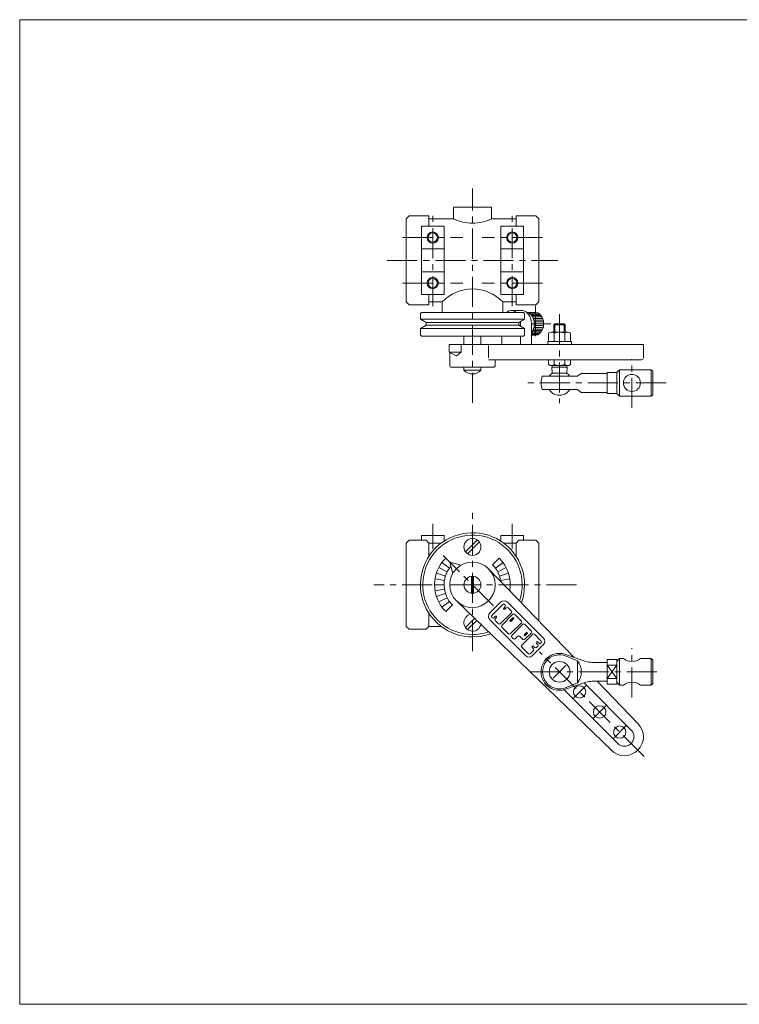
# Model space of a CAD drawing. Units: millimetres. Extents: x -380 to 380, y -263 to 276.
# Drawn here: x -380 to 0, y -263 to 257 of the extents above; entities that cross this region are included whole.
import ezdxf

# ---------------------------------------------------------------- set-up
doc = ezdxf.new("R2010")
doc.units = ezdxf.units.MM
doc.header["$LTSCALE"] = 0.5
doc.linetypes.add('CENTER', pattern=[50.8, 31.75, -6.35, 6.35, -6.35])
for name, color, linetype in [('Layer0004', 7, 'Continuous'), ('Layer0005', 7, 'Continuous'), ('Layer0008', 7, 'Continuous'), ('ZUWAKU', 7, 'Continuous')]:
    doc.layers.add(name, color=color, linetype=linetype)

# ---------------------------------------------------------------- blocks, each defined once
blk = doc.blocks.new('DC_GROUP_CDG-20_7')
at = {"color": 7, "linetype": 'Continuous', "lineweight": 13}
for p, q in [((-100.72, 87.01), (-100.72, 91.5)), ((-99.28, 92.01), (-90.62, 92.01)), ((-97.84, 91.5), (-97.84, 87.01)), ((-92.06, 87.01), (-92.06, 91.5)), ((-89.18, 87.01), (-89.18, 91.5)), ((-101.2, 85.41), (-101.2, 87.01)), ((-88.7, 87.01), (-101.2, 87.01)), ((-88.7, 85.41), (-101.2, 85.41)), ((-88.7, 87.01), (-88.7, 85.41))]:
    blk.add_line(p, q, dxfattribs=at)
for centre, radius, start, end in [((-99.28, 89.69), 2.32, 51.4811, 128.5189), ((-94.95, 83.49), 8.51, 70.1808, 109.8192), ((-90.62, 89.69), 2.32, 51.4811, 128.5189)]:
    blk.add_arc(centre, radius, start, end, dxfattribs=at)
blk = doc.blocks.new('DC_GROUP_CDG-20_6')
at = {"layer": 'Layer0004', "color": 7, "linetype": 'Continuous', "lineweight": 18}
for p, q in [((-97.95, 95.91), (-97.45, 96.41)), ((-97.95, 95.91), (-97.95, 92.01)), ((-91.95, 95.91), (-92.45, 96.41)), ((-91.95, 95.91), (-91.95, 92.01)), ((-100.72, 77.41), (-100.72, 74.87)), ((-100.72, 74.87), (-99.93, 74.41)), ((-99.93, 74.41), (-89.97, 74.41)), ((-98.78, 70.41), (-98.95, 73.41)), ((-98.78, 73.41), (-98.78, 74.41)), ((-97.84, 77.41), (-97.84, 74.87)), ((-92.06, 77.41), (-92.06, 74.87)), ((-91.12, 73.41), (-91.12, 74.41)), ((-91.12, 70.41), (-90.95, 73.41)), ((-89.18, 74.87), (-89.97, 74.41)), ((-89.18, 77.41), (-89.18, 74.87)), ((-104.05, 68.66), (-85.45, 68.66)), ((-98.78, 70.41), (-91.12, 70.41)), ((-83.45, 70.16), (-85.45, 68.66)), ((-83.45, 70.16), (-69.7, 70.16)), ((-69.7, 70.66), (-64.7, 70.66)), ((-69.7, 70.66), (-69.7, 59.66)), ((-64.7, 70.66), (-63.2, 72.16)), ((-64.7, 70.66), (-64.7, 59.66)), ((-63.2, 72.16), (-46.5, 72.16)), ((-45.7, 71.36), (-46.5, 72.16)), ((-45.7, 58.96), (-45.7, 71.36)), ((-104.05, 61.66), (-85.45, 61.66)), ((-83.45, 60.16), (-85.45, 61.66)), ((-83.45, 60.16), (-69.7, 60.16)), ((-69.7, 59.66), (-64.7, 59.66)), ((-64.7, 59.66), (-63.2, 58.16)), ((-63.2, 58.16), (-46.5, 58.16)), ((-45.7, 58.96), (-46.5, 58.16))]:
    blk.add_line(p, q, dxfattribs=at)
blk.add_circle((-56.7, 65.16), 4.5, dxfattribs=at)
for radius, start, end in [(9.75, 158.9628, 201.0372), (6.5, 126.1289, 147.421), (6.5, 32.579, 53.8711), (6.5, 212.579, 327.421)]:
    blk.add_arc((-94.95, 65.16), radius, start, end, dxfattribs=at)
at = {"layer": 'Layer0005', "color": 150, "linetype": 'Continuous', "lineweight": 13}
for p, q in [((-97.95, 95.91), (-91.95, 95.91)), ((-97.45, 92.01), (-97.45, 96.41)), ((-92.45, 92.01), (-92.45, 96.41)), ((-63.2, 72.16), (-63.2, 58.16)), ((-46.5, 72.16), (-46.5, 58.16))]:
    blk.add_line(p, q, dxfattribs=at)
at = {"layer": 'Layer0005', "color": 7, "linetype": 'Continuous', "lineweight": 13}
for p, q in [((-97.45, 96.41), (-92.45, 96.41)), ((-98.95, 73.41), (-90.95, 73.41))]:
    blk.add_line(p, q, dxfattribs=at)
at = {"layer": 'Layer0005', "color": 150, "linetype": 'Continuous', "lineweight": 13}
for centre, radius, start, end in [((-99.28, 76.9), 2.49, 270, 305.3741), ((-94.95, 83.69), 9.28, 251.8814, 288.1186), ((-90.62, 76.9), 2.49, 234.6259, 270)]:
    blk.add_arc(centre, radius, start, end, dxfattribs=at)
at = {"layer": 'Layer0008', "color": 56, "linetype": 'CENTER', "lineweight": 13}
for p, q in [((-56.7, 52.06), (-56.7, 77.66)), ((-38.7, 65.16), (-111.7, 65.16))]:
    blk.add_line(p, q, dxfattribs=at)
at = {"linetype": 'Continuous'}
blk.add_blockref('DC_GROUP_CDG-20_7', (0, 0), dxfattribs=at)
blk = doc.blocks.new('DC_GROUP_CDG-20_9')
at = {"color": 7, "linetype": 'Continuous', "lineweight": 13}
for p, q in [((-115.46, 95.09), (-115.46, 96.41)), ((-109.8, 85.41), (-109.8, 96.41)), ((-125.36, 85.41), (-125.36, 89.91)), ((-115.46, 85.41), (-115.46, 89.91)), ((-146.89, 85.41), (-146.89, 81.41)), ((-149.4, 79.41), (-153.29, 81.41)), ((-153.29, 81.41), (-146.89, 81.41)), ((-146.89, 81.41), (-149.4, 79.41))]:
    blk.add_line(p, q, dxfattribs=at)
for centre, major_axis, start_param, end_param in [((-120.41, 96.41), (0, -7), 2.600493, 3.682692), ((-114.75, 96.41), (0, -7), 1.570796, 3.141593), ((-112.51, 96.41), (0, -6), 0.722146, 3.064002), ((-107.56, 96.41), (0, -6), 0, 3.141593), ((-120.41, 96.41), (0, -7), 1.570796, 1.753557)]:
    blk.add_ellipse(centre, major_axis=major_axis, ratio=0.707107, start_param=start_param, end_param=end_param, dxfattribs=at)
at = {"layer": 'Layer0004', "color": 7, "linetype": 'Continuous', "lineweight": 18}
for p, q in [((-120.41, 103.41), (-114.75, 103.41)), ((-112.2, 102.41), (-107.56, 102.41)), ((-50.66, 85.41), (-153.29, 85.41)), ((-153.29, 85.41), (-153.29, 81.41)), ((-132.43, 84.91), (-132.43, 78.41)), ((-50.66, 78.41), (-50.66, 85.41)), ((-152.91, 74.41), (-152.91, 81.21)), ((-129.91, 73.41), (-151.91, 73.41)), ((-132.43, 77.41), (-51.66, 77.41)), ((-128.91, 77.41), (-128.91, 74.41))]:
    blk.add_line(p, q, dxfattribs=at)
for centre, start, end in [((-51.66, 78.41), 270, 0), ((-151.91, 74.41), 180, 270), ((-129.91, 74.41), 270, 0)]:
    blk.add_arc(centre, 1, start, end, dxfattribs=at)
at = {"layer": 'Layer0005', "color": 7, "linetype": 'Continuous', "lineweight": 18}
for p, q in [((-112.2, 102.41), (-107.56, 102.41)), ((-109.8, 90.41), (-107.56, 90.41))]:
    blk.add_line(p, q, dxfattribs=at)
at = {"layer": 'Layer0005', "color": 150, "linetype": 'Continuous', "lineweight": 18}
for p, q in [((-110.86, 101.94), (-105.91, 101.94)), ((-110.11, 101.36), (-105.16, 101.36)), ((-109.55, 100.71), (-104.6, 100.71)), ((-109.1, 99.99), (-104.15, 99.99)), ((-108.75, 99.2), (-103.8, 99.2)), ((-108.75, 93.62), (-103.8, 93.62)), ((-108.49, 98.34), (-103.54, 98.34)), ((-108.49, 94.48), (-103.54, 94.48)), ((-108.32, 97.41), (-103.37, 97.41)), ((-108.32, 95.41), (-103.37, 95.41)), ((-108.27, 96.41), (-103.32, 96.41)), ((-109.8, 91.46), (-105.16, 91.46)), ((-109.8, 90.88), (-105.91, 90.88)), ((-109.55, 92.11), (-104.6, 92.11)), ((-109.1, 92.83), (-104.15, 92.83))]:
    blk.add_line(p, q, dxfattribs=at)
at = {"layer": 'Layer0008', "color": 56, "linetype": 'CENTER', "lineweight": 18}
for p, q in [((-107.56, 105.81), (-107.56, 86.71)), ((-99.51, 96.41), (-109.8, 96.41))]:
    blk.add_line(p, q, dxfattribs=at)

msp = doc.modelspace()

# ---------------------------------------------------------------- linework, layer by layer
at = {"layer": 'Layer0004', "color": 7, "linetype": 'Continuous', "lineweight": 18}
for p, q in [((-130.91, 157.91), (-150.91, 157.91)), ((-150.91, 157.91), (-150.91, 151.91)), ((-130.91, 157.91), (-130.91, 151.91)), ((-175.91, 151.91), (-174.41, 153.41)), ((-175.91, 107.91), (-175.91, 151.91)), ((-163.91, 153.41), (-174.41, 153.41)), ((-163.91, 147.91), (-163.91, 153.41)), ((-163.91, 151.91), (-150.91, 151.91)), ((-117.91, 151.91), (-130.91, 151.91)), ((-117.91, 153.41), (-107.41, 153.41)), ((-117.91, 147.91), (-117.91, 153.41)), ((-105.91, 151.91), (-107.41, 153.41)), ((-105.91, 107.91), (-105.91, 151.91)), ((-167.91, 111.91), (-167.91, 147.91)), ((-155.91, 147.91), (-167.91, 147.91)), ((-155.91, 111.91), (-155.91, 147.91)), ((-125.91, 111.91), (-125.91, 147.91)), ((-125.91, 147.91), (-113.91, 147.91)), ((-113.91, 111.91), (-113.91, 147.91)), ((-155.91, 135.91), (-167.91, 135.91)), ((-125.91, 135.91), (-113.91, 135.91)), ((-155.91, 123.91), (-167.91, 123.91)), ((-125.91, 123.91), (-113.91, 123.91)), ((-155.91, 111.91), (-167.91, 111.91)), ((-163.91, 106.41), (-163.91, 111.91)), ((-125.91, 111.91), (-113.91, 111.91)), ((-117.91, 106.41), (-117.91, 111.91)), ((-175.91, 107.91), (-174.41, 106.41)), ((-163.91, 106.41), (-174.41, 106.41)), ((-163.91, 107.91), (-156.91, 107.91)), ((-156.91, 107.91), (-156.91, 102.41)), ((-117.91, 107.91), (-124.91, 107.91)), ((-124.91, 107.91), (-124.91, 102.41)), ((-117.91, 106.41), (-107.41, 106.41)), ((-105.91, 107.91), (-107.41, 106.41)), ((-167.91, 102.41), (-168.41, 101.91)), ((-168.41, 101.91), (-168.41, 99.41)), ((-168.41, 98.91), (-168.41, 101.91)), ((-165.41, 97.17), (-168.41, 98.91)), ((-113.91, 102.41), (-167.91, 102.41)), ((-116.41, 97.17), (-113.41, 98.91)), ((-113.91, 102.41), (-113.41, 101.91)), ((-113.41, 101.91), (-113.41, 99.41)), ((-113.41, 98.91), (-113.41, 101.91)), ((-165.41, 95.64), (-168.41, 93.91)), ((-168.41, 93.91), (-168.41, 90.41)), ((-165.41, 97.17), (-165.41, 95.64)), ((-116.41, 97.17), (-116.41, 95.64)), ((-116.41, 95.64), (-113.41, 93.91)), ((-113.41, 93.91), (-113.41, 90.41)), ((-168.41, 93.41), (-168.41, 90.41)), ((-167.91, 89.91), (-168.41, 90.41)), ((-167.91, 89.91), (-113.91, 89.91)), ((-145.41, 85.41), (-145.41, 89.91)), ((-136.41, 85.41), (-136.41, 89.91)), ((-113.91, 89.91), (-113.41, 90.41)), ((-113.41, 93.41), (-113.41, 90.41)), ((-145.41, 73.41), (-145.41, 71.94)), ((-136.41, 73.41), (-136.41, 71.94)), ((-136.41, 71.94), (-145.41, 71.94)), ((-167.91, -15.44), (-155.91, -15.44)), ((-167.91, -15.44), (-167.91, -17.94)), ((-155.91, -15.44), (-155.91, -18.4)), ((-125.91, -15.44), (-125.91, -18.4)), ((-113.91, -15.44), (-125.91, -15.44)), ((-113.91, -15.44), (-113.91, -17.94)), ((-175.91, -19.44), (-174.41, -17.94)), ((-175.91, -19.44), (-175.91, -63.44)), ((-165.41, -17.94), (-174.41, -17.94)), ((-163.91, -19.44), (-165.41, -17.94)), ((-163.91, -26.37), (-163.91, -19.44)), ((-163.91, -19.44), (-157.41, -19.44)), ((-124.41, -19.44), (-117.91, -19.44)), ((-117.91, -19.44), (-116.41, -17.94)), ((-117.91, -19.44), (-117.91, -26.37)), ((-116.41, -17.94), (-107.41, -17.94)), ((-107.41, -17.94), (-105.91, -19.44)), ((-105.91, -60.46), (-105.91, -19.44)), ((-152.93, -29.42), (-146.89, -31.04)), ((-152.93, -29.42), (-151.32, -35.46)), ((-152.93, -29.42), (-149.4, -32.96)), ((-132.43, -32.96), (-87.35, -79.7)), ((-149.4, -49.93), (-67.55, -128.85)), ((-126.09, -50.66), (-131.69, -56.27)), ((-126.09, -50.66), (-131.69, -56.27)), ((-103.53, -69.49), (-122.36, -50.66)), ((-103.53, -69.49), (-122.36, -50.66)), ((-163.91, -63.44), (-163.91, -56.52)), ((-112.87, -78.82), (-131.69, -60)), ((-112.87, -78.82), (-131.69, -60)), ((-175.91, -63.44), (-174.41, -64.94)), ((-165.41, -64.94), (-174.41, -64.94)), ((-163.91, -63.44), (-165.41, -64.94)), ((-163.91, -63.44), (-157.41, -63.44)), ((-103.53, -73.22), (-109.14, -78.82)), ((-103.53, -73.22), (-109.14, -78.82)), ((-91.79, -78.18), (-81.02, -81.87)), ((-77.79, -82.41), (-69.7, -82.41)), ((-64.7, -80.91), (-69.7, -80.91)), ((-69.7, -80.91), (-69.7, -93.91)), ((-64.7, -81.91), (-63.2, -80.41)), ((-64.7, -80.91), (-64.7, -93.91)), ((-63.2, -80.41), (-61.2, -80.41)), ((-52.2, -80.41), (-46.5, -80.41)), ((-45.7, -81.21), (-46.5, -80.41)), ((-45.7, -93.61), (-45.7, -81.21)), ((-69.7, -83.94), (-64.7, -83.94)), ((-91.79, -96.63), (-81.02, -92.95)), ((-82.01, -93.28), (-57.12, -118.17)), ((-77.79, -92.41), (-69.7, -92.41)), ((-75.1, -92.41), (-53.63, -114.67)), ((-69.7, -90.87), (-64.7, -90.87)), ((-64.7, -92.91), (-63.2, -94.41)), ((-92.57, -96.86), (-64.19, -125.24)), ((-64.7, -93.91), (-69.7, -93.91)), ((-63.2, -94.41), (-61.2, -94.41)), ((-52.2, -94.41), (-46.5, -94.41)), ((-45.7, -93.61), (-46.5, -94.41))]:
    msp.add_line(p, q, dxfattribs=at)
at = {"layer": 'Layer0004', "color": 150, "linetype": 'Continuous', "lineweight": 18}
for p, q in [((-113.41, 98.91), (-168.41, 98.91)), ((-113.41, 93.91), (-168.41, 93.91)), ((-116.41, 97.17), (-165.41, 97.17)), ((-116.41, 95.64), (-165.41, 95.64))]:
    msp.add_line(p, q, dxfattribs=at)
at = {"layer": 'Layer0004', "color": 7, "linetype": 'Continuous', "lineweight": 18}
for centre, radius in [((-161.91, 141.91), 2.46), ((-119.91, 141.91), 2.46), ((-161.91, 117.91), 2.46), ((-119.91, 117.91), 2.46), ((-140.91, -21.44), 4.5), ((-140.91, -41.44), 12), ((-140.91, -41.44), 4.5), ((-94.95, -87.41), 5.48), ((-84.34, -98.01), 3.25), ((-73.74, -108.62), 3.25), ((-63.13, -119.23), 3.25)]:
    msp.add_circle(centre, radius, dxfattribs=at)
for centre, radius, start, end in [((-140.91, 171.5), 22, 242.9643, 270), ((-140.91, 171.5), 22, 270, 297.0357), ((-140.91, 92.81), 22, 90, 136.6582), ((-140.91, 92.81), 22, 43.3418, 90), ((-140.91, 75.91), 6, 221.4096, 318.5904), ((-140.91, -41.44), 27.5, 339.8259, 290.1741), ((-124.22, -52.53), 2.64, 45, 135), ((-124.22, -52.53), 2.64, 45, 135), ((-140.91, -61.44), 4.5, 103.8277, 348.2556), ((-129.83, -58.13), 2.64, 135, 225), ((-129.83, -58.13), 2.64, 135, 225), ((-105.4, -71.35), 2.64, 315, 45), ((-105.4, -71.35), 2.64, 315, 45), ((-94.95, -87.41), 9.75, 71.105, 288.895), ((-111, -76.96), 2.64, 225, 315), ((-111, -76.96), 2.64, 225, 315), ((-77.79, -72.41), 10, 251.105, 270), ((-56.7, -74.41), 7.5, 233.1301, 306.8699), ((-77.79, -102.41), 10, 90, 108.895), ((-56.7, -100.41), 7.5, 53.1301, 126.8699), ((-60.66, -121.7), 10, 225, 45), ((-60.66, -121.7), 5, 225, 45)]:
    msp.add_arc(centre, radius, start, end, dxfattribs=at)
at = {"layer": 'Layer0005', "color": 150, "linetype": 'Continuous', "lineweight": 18}
for p, q in [((-144.58, -24.05), (-138.31, -17.78)), ((-143.52, -25.11), (-137.24, -18.84)), ((-153.05, -32.63), (-157.09, -29.69)), ((-153.29, -29.07), (-155.05, -27.3)), ((-130.31, -30.84), (-126.77, -27.3)), ((-128.78, -32.63), (-124.73, -29.69)), ((-155.18, -36.81), (-159.93, -35.26)), ((-154.28, -34.63), (-158.73, -32.36)), ((-127.55, -34.63), (-123.09, -32.36)), ((-126.65, -36.81), (-121.89, -35.26)), ((-155.91, -41.44), (-160.91, -41.44)), ((-155.73, -39.1), (-160.67, -38.32)), ((-141.41, -36.97), (-141.41, -45.92)), ((-140.41, -36.97), (-140.41, -45.92)), ((-126.1, -39.1), (-121.16, -38.32)), ((-124.25, -41.44), (-120.91, -41.44)), ((-155.73, -43.79), (-160.67, -44.57)), ((-155.18, -46.08), (-159.93, -47.62)), ((-154.28, -48.25), (-158.73, -50.52)), ((-153.05, -50.26), (-157.09, -53.2)), ((-130.7, -57.63), (-124.84, -51.77)), ((-130.7, -57.63), (-124.84, -51.77)), ((-123.64, -52.07), (-123.94, -51.77)), ((-123.64, -52.07), (-123.94, -51.77)), ((-151.52, -52.05), (-155.05, -55.59)), ((-126.2, -62.14), (-120.34, -56.27)), ((-126.2, -62.14), (-120.34, -56.27)), ((-119.58, -57.03), (-125.44, -62.89)), ((-119.58, -57.03), (-125.44, -62.89)), ((-124.39, -53.72), (-123.64, -52.97)), ((-124.39, -53.72), (-123.64, -52.97)), ((-123.79, -54.32), (-123.04, -53.57)), ((-123.79, -54.32), (-123.04, -53.57)), ((-122.14, -53.57), (-120.34, -55.37)), ((-122.14, -53.57), (-120.34, -55.37)), ((-118.68, -57.03), (-115.08, -60.63)), ((-118.68, -57.03), (-115.08, -60.63)), ((-139.76, -59.23), (-144.58, -64.05)), ((-138.68, -60.27), (-143.52, -65.11)), ((-130.4, -58.83), (-130.7, -58.53)), ((-130.4, -58.83), (-130.7, -58.53)), ((-128.75, -58.08), (-129.5, -58.83)), ((-128.75, -58.08), (-129.5, -58.83)), ((-128.15, -58.68), (-128.9, -59.43)), ((-128.15, -58.68), (-128.9, -59.43)), ((-128.9, -60.33), (-127.1, -62.14)), ((-128.9, -60.33), (-127.1, -62.14)), ((-119.66, -58.9), (-121.09, -60.33)), ((-119.66, -58.9), (-121.09, -60.33)), ((-120.94, -67.39), (-115.08, -61.53)), ((-120.94, -67.39), (-115.08, -61.53)), ((-119.21, -59.36), (-120.64, -60.78)), ((-119.21, -59.36), (-120.64, -60.78)), ((-114.32, -62.29), (-120.19, -68.15)), ((-114.32, -62.29), (-120.19, -68.15)), ((-113.42, -62.29), (-109.82, -65.89)), ((-113.42, -62.29), (-109.82, -65.89)), ((-125.44, -63.79), (-121.84, -67.39)), ((-125.44, -63.79), (-121.84, -67.39)), ((-109.06, -67.55), (-114.93, -73.41)), ((-109.06, -67.55), (-114.93, -73.41)), ((-112.45, -66.72), (-113.5, -67.77)), ((-112.45, -66.72), (-113.5, -67.77)), ((-109.82, -66.79), (-113.42, -70.4)), ((-109.82, -66.79), (-113.42, -70.4)), ((-112, -67.17), (-113.05, -68.22)), ((-112, -67.17), (-113.05, -68.22)), ((-108.16, -67.55), (-104.56, -71.15)), ((-108.16, -67.55), (-104.56, -71.15)), ((-119.28, -69.95), (-120.19, -69.05)), ((-119.28, -69.95), (-120.19, -69.05)), ((-118.38, -69.95), (-117.03, -68.6)), ((-118.38, -69.95), (-117.03, -68.6)), ((-114.32, -70.4), (-116.13, -68.6)), ((-114.32, -70.4), (-116.13, -68.6)), ((-107.1, -71.59), (-107.12, -71.61)), ((-107.1, -71.59), (-107.12, -71.61)), ((-106.36, -72.95), (-107.12, -72.19)), ((-106.36, -72.95), (-107.12, -72.19)), ((-105.76, -72.35), (-106.52, -71.59)), ((-105.76, -72.35), (-106.52, -71.59)), ((-104.56, -72.05), (-104.86, -72.35)), ((-104.56, -72.05), (-104.86, -72.35)), ((-114.93, -74.31), (-111.32, -77.91)), ((-114.93, -74.31), (-111.32, -77.91)), ((-108.61, -76.11), (-110.42, -77.91)), ((-108.61, -76.11), (-110.42, -77.91)), ((-109.35, -73.85), (-109.38, -73.87)), ((-109.35, -73.85), (-109.38, -73.87)), ((-108.61, -75.21), (-109.38, -74.45)), ((-108.61, -75.21), (-109.38, -74.45)), ((-108.01, -74.61), (-108.78, -73.85)), ((-108.01, -74.61), (-108.78, -73.85)), ((-106.36, -73.86), (-107.11, -74.61)), ((-106.36, -73.86), (-107.11, -74.61))]:
    msp.add_line(p, q, dxfattribs=at)
at = {"layer": 'Layer0005', "color": 150, "linetype": 'Continuous', "lineweight": 13}
for p, q in [((-85.45, -81.66), (-91.44, -79.12)), ((-85.45, -93.16), (-85.45, -81.66)), ((-63.2, -80.41), (-63.2, -94.41)), ((-46.5, -80.41), (-46.5, -94.41)), ((-69.7, -83.94), (-64.7, -90.87)), ((-69.7, -90.87), (-64.7, -83.94)), ((-85.45, -93.16), (-91.44, -95.69))]:
    msp.add_line(p, q, dxfattribs=at)
at = {"layer": 'Layer0005', "color": 150, "linetype": 'Continuous', "lineweight": 18}
for centre in [(-161.91, 141.91), (-119.91, 141.91), (-161.91, 117.91), (-119.91, 117.91)]:
    msp.add_circle(centre, 3, dxfattribs=at)
for centre, radius, start, end in [((-140.91, -41.44), 26.25, 341.1564, 288.8436), ((-140.91, -41.44), 20, 135, 180), ((-140.91, -41.44), 15, 7.0759, 45), ((-140.91, -41.44), 20, 350.8212, 45), ((-140.91, -41.44), 15, 139.9882, 225), ((-140.91, -41.44), 20, 180, 225), ((-124.39, -52.22), 0.638, 45, 135), ((-124.39, -52.22), 0.638, 45, 135), ((-124.09, -54.02), 0.425, 135, 315), ((-124.09, -52.52), 0.638, 315, 45), ((-124.09, -52.52), 0.638, 315, 45), ((-122.59, -54.02), 0.638, 45, 135), ((-122.59, -54.02), 0.638, 45, 135), ((-120.79, -55.82), 0.638, 315, 45), ((-120.79, -55.82), 0.638, 315, 45), ((-119.13, -57.48), 0.638, 45, 135), ((-119.13, -57.48), 0.638, 45, 135), ((-130.25, -58.08), 0.638, 135, 225), ((-130.25, -58.08), 0.638, 135, 225), ((-129.95, -58.38), 0.638, 225, 315), ((-129.95, -58.38), 0.638, 225, 315), ((-128.45, -59.88), 0.638, 135, 225), ((-128.45, -59.88), 0.638, 135, 225), ((-128.45, -58.38), 0.425, 315, 135), ((-128.45, -58.38), 0.425, 315, 135), ((-126.65, -61.68), 0.638, 225, 315), ((-126.65, -61.68), 0.638, 225, 315), ((-120.86, -60.56), 0.319, 135, 315), ((-120.86, -60.56), 0.319, 135, 315), ((-119.43, -59.13), 0.319, 315, 135), ((-119.43, -59.13), 0.319, 315, 135), ((-115.53, -61.08), 0.638, 315, 45), ((-115.53, -61.08), 0.638, 315, 45), ((-113.87, -62.74), 0.638, 45, 135), ((-113.87, -62.74), 0.638, 45, 135), ((-124.99, -63.34), 0.638, 135, 225), ((-124.99, -63.34), 0.638, 135, 225), ((-121.39, -66.94), 0.638, 225, 315), ((-121.39, -66.94), 0.638, 225, 315), ((-112.22, -66.94), 0.319, 315, 135), ((-112.22, -66.94), 0.319, 315, 135), ((-110.27, -66.34), 0.638, 315, 45), ((-110.27, -66.34), 0.638, 315, 45), ((-108.61, -68), 0.638, 45, 135), ((-108.61, -68), 0.638, 45, 135), ((-119.73, -68.6), 0.638, 135, 225), ((-118.83, -69.5), 0.638, 225, 315), ((-118.83, -69.5), 0.638, 225, 315), ((-116.58, -69.05), 0.638, 45, 135), ((-116.58, -69.05), 0.638, 45, 135), ((-113.87, -69.95), 0.638, 225, 315), ((-113.87, -69.95), 0.638, 225, 315), ((-113.27, -68), 0.319, 135, 315), ((-113.27, -68), 0.319, 135, 315), ((-106.83, -71.9), 0.41, 135, 225), ((-106.83, -71.9), 0.41, 135, 225), ((-106.81, -71.88), 0.41, 45, 135), ((-106.81, -71.88), 0.41, 45, 135), ((-105.31, -71.9), 0.638, 225, 315), ((-105.31, -71.9), 0.638, 225, 315), ((-105.01, -71.6), 0.638, 315, 45), ((-105.01, -71.6), 0.638, 315, 45), ((-114.47, -73.86), 0.638, 135, 225), ((-114.47, -73.86), 0.638, 135, 225), ((-110.87, -77.46), 0.638, 225, 315), ((-110.87, -77.46), 0.638, 225, 315), ((-109.09, -74.16), 0.41, 135, 225), ((-109.09, -74.16), 0.41, 135, 225), ((-109.06, -74.14), 0.41, 45, 135), ((-109.06, -74.14), 0.41, 45, 135), ((-109.06, -75.66), 0.638, 315, 45), ((-109.06, -75.66), 0.638, 315, 45), ((-107.56, -74.16), 0.638, 225, 315), ((-107.56, -74.16), 0.638, 225, 315), ((-106.81, -73.41), 0.638, 315, 45), ((-106.81, -73.41), 0.638, 315, 45)]:
    msp.add_arc(centre, radius, start, end, dxfattribs=at)
at = {"layer": 'Layer0005', "color": 5, "linetype": 'Continuous', "lineweight": 18}
for centre, radius, end in [((-124.09, -54.02), 0.425, 315), ((-119.73, -68.6), 0.638, 225)]:
    msp.add_arc(centre, radius, 135, end, dxfattribs=at)
at = {"layer": 'Layer0005', "color": 150, "linetype": 'Continuous', "lineweight": 13}
for centre, radius, start, end in [((-94.95, -87.41), 9, 67.0427, 292.9573), ((-92.72, -87.41), 9.27, 321.642, 38.358)]:
    msp.add_arc(centre, radius, start, end, dxfattribs=at)
at = {"layer": 'Layer0008', "color": 56, "linetype": 'CENTER', "lineweight": 18}
for p, q in [((-140.91, 54.59), (-140.91, 167.91)), ((-161.91, 105.71), (-161.91, 155.85)), ((-119.91, 105.71), (-119.91, 155.85)), ((-177.91, 141.91), (-145.91, 141.91)), ((-103.91, 141.91), (-135.91, 141.91)), ((-185.91, 129.91), (-95.91, 129.91)), ((-177.91, 117.91), (-145.91, 117.91)), ((-103.91, 117.91), (-135.91, 117.91)), ((-94.95, 101.41), (-94.95, 54.41)), ((-140.91, -76.44), (-140.91, -0.24)), ((-161.91, -9.32), (-161.91, -22.44)), ((-119.91, -9.32), (-119.91, -22.44)), ((-129.76, -52.59), (-156.41, -25.94)), ((-85.91, -41.44), (-192.91, -41.44)), ((-50.16, -132.19), (-105.56, -76.79)), ((-98.34, -90.8), (-91.56, -84.01)), ((-87.74, -101.41), (-80.95, -94.62)), ((-77.13, -112.01), (-70.34, -105.23)), ((-66.52, -122.62), (-59.74, -115.83))]:
    msp.add_line(p, q, dxfattribs=at)
at = {"layer": 'Layer0008', "color": 56, "linetype": 'CENTER', "lineweight": 13}
for p, q in [((-56.7, -100.91), (-56.7, -74.91)), ((-110.2, -87.41), (-40.7, -87.41))]:
    msp.add_line(p, q, dxfattribs=at)
at = {"layer": 'ZUWAKU', "color": 7, "linetype": 'Continuous', "lineweight": 13}
for p, q in [((-380, 257), (-380, -263)), ((380, 257), (-380, 257)), ((380, -263), (-380, -263))]:
    msp.add_line(p, q, dxfattribs=at)

# ---------------------------------------------------------------- block references
at = {"layer": 'Layer0004', "linetype": 'Continuous'}
msp.add_blockref('DC_GROUP_CDG-20_6', (0, 0), dxfattribs=at)
at = {"layer": 'Layer0005', "linetype": 'Continuous'}
msp.add_blockref('DC_GROUP_CDG-20_9', (0, 0), dxfattribs=at)

doc.saveas('drawing.dxf')
